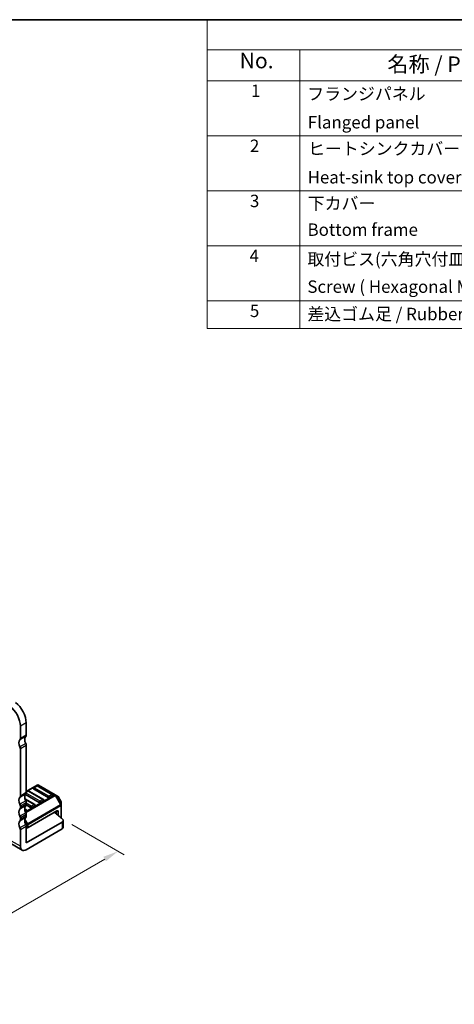
# Model space of a CAD drawing. Units: millimetres. Extents: x 22 to 2408, y 12 to 434.
# Drawn here: x 232 to 337, y 195 to 434 of the extents above; entities that cross this region are included whole.
import ezdxf

# ---------------------------------------------------------------- set-up
doc = ezdxf.new("R2010")
doc.units = ezdxf.units.MM
doc.header["$LTSCALE"] = 1.5
doc.layers.get('Defpoints').update_dxf_attribs({"lineweight": 25})
for name, color, linetype, lineweight in [('Border (ISO)', 7, 'Continuous', 35), ('Dimension (ISO)', 7, 'Continuous', 18), ('Symbol (ISO)', 7, 'Continuous', 18), ('Visible (ISO)', 7, 'Continuous', 35), ('Visible Narrow (ISO)', 7, 'Continuous', 25)]:
    doc.layers.add(name, color=color, linetype=linetype, lineweight=lineweight)
doc.styles.add('Note Text (TK)', font='MS PGothic.ttf')
doc.styles.add('Note Text (TK2)', font='MS PGothic.ttf')
doc.dimstyles.new('Default - Method 1b (TK)', dxfattribs={"dimscale": 1.5, "dimtxt": 2.5, "dimasz": 2.5, "dimexe": 1, "dimexo": 1.5, "dimgap": 1, "dimtad": 1, "dimtoh": 1, "dimrnd": 1e-08, "dimdsep": 46, "dimtxsty": 'Note Text (TK)', "dimcen": 0.09, "dimdle": 5, "dimclrd": 100, "dimclre": 100, "dimclrt": 7, "dimadec": 1, "dimazin": 1, "dimtfac": 1, "dimtmove": 0, "dimatfit": 3, "dimfxl": 1, "dimtolj": 1, "dimlwd": -1, "dimlwe": -1, "dimarcsym": 0})

# ---------------------------------------------------------------- blocks, each defined once
blk = doc.blocks.new('図面枠 tk図枠')
at = {"layer": 'Border (ISO)'}
blk.add_line((14.5, 289), (405.5, 289), dxfattribs=at)
blk = doc.blocks.new('*D22')
at = {"layer": 'Defpoints', "color": 0}
for p in [(241.92, 240.13), (255.35, 232.38), (180.72, 203.17)]:
    blk.add_point(p, dxfattribs=at)
at = {"layer": 'Dimension (ISO)', "color": 100}
for p, q in [((244.17, 238.83), (256.85, 231.51)), ((195.99, 198.1), (252.11, 230.5)), ((182.97, 201.87), (194.24, 195.36))]:
    blk.add_line(p, q, dxfattribs=at)
for points in [[(251.79, 231.04), (252.42, 229.96), (255.35, 232.38)], [(195.68, 198.64), (196.3, 197.56), (192.74, 196.23)]]:
    blk.add_solid(points, dxfattribs=at)
at = {"layer": 'Dimension (ISO)', "color": 7, "insert": (216.72, 213.87), "char_height": 3.75, "attachment_point": 4, "rotation": 30, "style": 'Note Text (TK)'}
blk.add_mtext('\\A1;{\\H0.816x;\\Q-30;\\W0.816;※ D + 30}', dxfattribs=at)
blk = doc.blocks.new('新構成内容 _ Components')
at = {"layer": 'Symbol (ISO)'}
for p, q in [((405.5, 289), (184.59, 289)), ((184.59, 289), (184.59, 284.16)), ((405.5, 284.16), (184.59, 284.16)), ((184.59, 284.16), (184.59, 279.12)), ((199.59, 284.16), (199.59, 279.12)), ((405.5, 279.12), (184.59, 279.12)), ((184.59, 279.12), (184.59, 239.22)), ((199.59, 279.12), (199.59, 239.22)), ((405.5, 270.25), (184.59, 270.25)), ((405.5, 261.39), (184.59, 261.39)), ((405.5, 252.52), (184.59, 252.52)), ((405.5, 243.66), (184.59, 243.66)), ((405.5, 239.22), (184.59, 239.22))]:
    blk.add_line(p, q, dxfattribs=at)
at = {"layer": 'Symbol (ISO)', "color": 7, "attachment_point": 7, "line_spacing_factor": 0.25}
for s, insert, char_height, style in [('No.', (189.85, 280.38), 2.5, 'Note Text (TK)'), ('名称 / Part name', (213.69, 279.79), 2.5, 'Note Text (TK)'), ('1', (191.69, 275.91), 2, 'Note Text (TK2)'), ('フランジパネル  ', (200.76, 275.42), 2, 'Note Text (TK2)'), ('Flanged panel', (200.85, 270.84), 2, 'Note Text (TK2)'), ('2', (191.51, 267.04), 2, 'Note Text (TK2)'), ('ヒートシンクカバー', (200.89, 266.58), 2, 'Note Text (TK2)'), ('Heat-sink top cover', (200.82, 261.97), 2, 'Note Text (TK2)'), ('3', (191.51, 258.15), 2, 'Note Text (TK2)'), ('下カバー', (200.84, 257.76), 2, 'Note Text (TK2)'), ('Bottom frame', (200.81, 253.52), 2, 'Note Text (TK2)'), ('4', (191.46, 249.31), 2, 'Note Text (TK2)'), ('取付ビス(六角穴付皿 M2.5×8)', (200.78, 248.76), 2, 'Note Text (TK2)'), ('5', (191.51, 240.43), 2, 'Note Text (TK2)'), ('差込ゴム足 / Rubber feet', (200.78, 239.92), 2, 'Note Text (TK2)')]:
    blk.add_mtext(s, dxfattribs=dict(at, insert=insert, char_height=char_height, style=style))
at = {"layer": 'Symbol (ISO)', "color": 7, "insert": (200.78, 244.33), "char_height": 2, "width": 38.3215, "attachment_point": 7, "line_spacing_factor": 0.25, "style": 'Note Text (TK2)'}
blk.add_mtext('Screw ( Hexagonal M2.5-8 )', dxfattribs=at)

msp = doc.modelspace()

# ---------------------------------------------------------------- linework, layer by layer
at = {"layer": 'Visible (ISO)'}
for p, q in [((231.6882, 259.6152), (231.6882, 262.5966)), ((233.1024, 263.4131), (233.1024, 260.4317)), ((233.1024, 257.9822), (233.1024, 246.5512)), ((231.6882, 245.7347), (231.6882, 257.1657)), ((235.7809, 248.3834), (233.1024, 246.8369)), ((235.6291, 248.1762), (234.922, 247.7679)), ((239.4146, 246.1349), (235.8791, 248.1762)), ((240.1478, 246.0353), (236.0809, 248.3834)), ((236.2844, 244.1834), (232.9099, 246.1316)), ((233.5078, 246.9514), (233.1024, 246.7174)), ((237.2933, 244.9102), (233.7578, 246.9514)), ((238.4058, 245.4081), (234.8702, 247.4493)), ((239.4664, 245.8163), (238.7593, 245.4081)), ((240.6963, 245.7186), (240.1478, 246.0353)), ((241.5475, 244.3246), (240.8061, 245.6088)), ((231.6882, 242.877), (231.6882, 243.2852)), ((235.172, 243.6854), (232.8127, 245.0476)), ((234.1631, 242.9586), (233.0924, 243.5768)), ((233.1024, 244.1017), (233.1024, 243.6935)), ((235.2238, 243.3669), (234.5167, 242.9586)), ((237.3451, 244.5916), (236.638, 244.1834)), ((241.5877, 243.5413), (241.5877, 244.1746)), ((241.5877, 240.4174), (241.5877, 243.5413)), ((233.0507, 242.4607), (232.7493, 242.6347)), ((233.1025, 242.1421), (232.8666, 242.0059)), ((233.1024, 241.244), (233.1024, 240.8357)), ((240.5271, 242.1421), (233.5439, 238.1104)), ((240.3503, 242.04), (240.3503, 241.4443)), ((240.8806, 241.938), (240.8806, 241.0106)), ((231.6882, 240.0192), (231.6882, 240.4275)), ((233.1024, 234.3854), (241.7949, 239.404)), ((233.1024, 238.3862), (233.1024, 234.3854)), ((242.0878, 238.1793), (242.0878, 239.8123)), ((231.6882, 233.5689), (231.6882, 237.5698)), ((233.1024, 238.0596), (233.3317, 238.0596)), ((233.1024, 232.7524), (241.7949, 237.771)), ((228.9506, 234.4731), (232.1024, 232.6534))]:
    msp.add_line(p, q, dxfattribs=at)
for centre, radius, start, end in [((235.047, 247.5514), 0.25, 120, 180), ((235.7541, 247.9596), 0.25, 59.999999, 120), ((235.9309, 248.1235), 0.3, 60, 120), ((233.6328, 246.7349), 0.25, 59.999999, 120), ((239.2896, 245.9184), 0.25, 0, 59.999999), ((240.5463, 245.4588), 0.3, 30, 60), ((235.047, 243.4689), 0.25, 0, 59.999999), ((237.1683, 244.6937), 0.25, 0, 59.999999), ((241.2877, 244.1746), 0.3, 0, 30), ((232.9257, 242.2442), 0.25, 0, 59.999999)]:
    msp.add_arc(centre, radius, start, end, dxfattribs=at)
for centre, major_axis, ratio, start_param, end_param in [((228.6476, 264.3521), (-2.15, 3.7239), 0.57735027, 3.9269908, 5.3407075), ((230.0619, 265.1686), (2.15, -3.7239), 0.57735027, 0.78539815, 2.19911484), ((231.1225, 259.9418), (0.4, -0.6928), 0.57735027, 0.14189685, 0.78539815), ((233.9509, 258.717), (-0.85, 1.4722), 0.57735027, 0.14189685, 1.42889918), ((232.5367, 260.7583), (0.4, -0.6928), 0.57735027, 0.14189685, 0.78539815), ((232.5367, 257.9005), (-0.85, 1.4722), 0.57735027, 0.14189685, 1.42889918), ((231.1225, 257.4923), (-0.4, 0.6928), 0.57735027, 3.92699073, 4.57049184), ((232.5367, 258.3088), (0.4, -0.6928), 0.57735027, 0.78539808, 1.42889919), ((232.5367, 244.0201), (-0.85, 1.4722), 0.57735027, 0.14189685, 1.42889945), ((231.1225, 246.0613), (0.4, -0.6928), 0.57735027, 0.14189685, 0.78539815), ((233.9509, 244.8366), (-0.85, 1.4722), 0.57735027, 0.14189685, 1.42889945), ((232.5367, 246.8778), (0.4, -0.6928), 0.57735027, 0.14189685, 0.78539815), ((235.047, 247.5514), (-0.25, 0), 0.57735028, 0, 0.78539817), ((238.5825, 245.5102), (-0.25, 0), 0.57735028, 0.78539817, 2.3561945), ((239.2896, 245.9184), (0.25, 0), 0.57735028, 5.49778715, 6.28318531), ((231.1225, 243.6118), (-0.4, 0.6928), 0.57735027, 3.9269908, 4.5704921), ((233.9509, 241.9788), (-0.85, 1.4722), 0.57735027, 0.14189685, 1.42889945), ((232.5367, 244.4283), (0.4, -0.6928), 0.57735027, 0.78539815, 1.42889945), ((232.5367, 244.0201), (0.4, -0.6928), 0.57735027, 0.14189685, 0.78539815), ((234.3399, 243.0607), (-0.25, 0), 0.57735028, 0.78539817, 2.3561945), ((235.047, 243.4689), (0.25, 0), 0.57735028, 5.49778715, 6.28318531), ((236.4612, 244.2854), (-0.25, 0), 0.57735028, 0.78539817, 2.3561945), ((237.1683, 244.6937), (0.25, 0), 0.57735028, 5.49778715, 6.28318531), ((232.5367, 241.1623), (-0.85, 1.4722), 0.57735027, 0.14189685, 1.42889945), ((231.1225, 243.2036), (0.4, -0.6928), 0.57735027, 0.14189685, 0.78539815), ((231.1225, 240.7541), (-0.4, 0.6928), 0.57735027, 3.9269908, 4.5704921), ((232.5367, 241.5706), (0.4, -0.6928), 0.57735027, 0.78539815, 1.42889945), ((232.5367, 241.1623), (0.4, -0.6928), 0.57735027, 0.14189685, 0.78539815), ((232.9257, 242.2442), (0.25, 0), 0.57735028, 5.49778715, 6.28318531), ((167.094, 211.2587), (-90, 0), 0.57735028, 3.7307826, 3.76966756), ((240.5271, 241.7339), (0.25, 0.433), 0.57735026, 5.49778715, 7.06858348), ((232.5367, 238.3046), (-0.85, 1.4722), 0.57735027, 0.14189685, 1.42889945), ((231.1225, 240.3458), (0.4, -0.6928), 0.57735027, 0.14189685, 0.78539815), ((233.9509, 239.1211), (-0.85, 1.4722), 0.57735027, 0.14189685, 1.42889945), ((232.5367, 238.7128), (0.4, -0.6928), 0.57735027, 0.78539815, 1.42889945), ((241.0878, 239.8123), (1, 0), 0.57735028, 5.49778715, 6.87237525), ((241.0878, 238.1793), (1, 0), 0.57735028, 5.49778715, 6.28318531), ((231.1225, 237.8964), (-0.4, 0.6928), 0.57735027, 3.9269908, 4.5704921), ((233.3317, 238.2328), (0.3, 0), 0.57735028, 4.71238899, 5.49778714), ((233.1024, 234.3854), (-1, -1.7321), 0.57735026, 5.49778715, 7.06858348)]:
    msp.add_ellipse(centre, major_axis=major_axis, ratio=ratio, start_param=start_param, end_param=end_param, dxfattribs=at)
at = {"layer": 'Visible Narrow (ISO)'}
for p, q in [((233.1024, 263.4131), (231.6882, 262.5966)), ((232.9893, 260.1051), (231.5751, 259.2886)), ((233.1024, 260.4317), (231.6882, 259.6152)), ((232.9893, 258.4394), (231.5751, 257.6229)), ((233.1024, 257.9822), (231.6882, 257.1657)), ((233.1024, 246.7355), (235.9309, 248.3685)), ((235.047, 247.7555), (235.7541, 248.1638)), ((238.5825, 245.7143), (235.047, 247.7555)), ((235.7541, 248.1638), (239.2896, 246.1225)), ((235.9309, 248.3685), (239.9978, 246.0205)), ((232.9893, 246.2246), (231.5751, 245.4081)), ((233.1024, 246.5512), (231.6882, 245.7347)), ((239.9978, 246.0205), (232.8967, 241.9206)), ((232.979, 241.7232), (240.1478, 245.8621)), ((236.4612, 244.4895), (233.0924, 246.4345)), ((233.1024, 246.6328), (233.6328, 246.939)), ((233.6328, 246.939), (237.1683, 244.8978)), ((239.2896, 246.1225), (238.5825, 245.7143)), ((240.1478, 245.8621), (241.4377, 243.6279)), ((241.5438, 243.6891), (240.2539, 245.9234)), ((240.2539, 245.9234), (240.8024, 245.6067)), ((240.8024, 245.6067), (241.5438, 244.3225)), ((232.9893, 244.559), (231.5751, 243.7425)), ((232.9893, 243.3669), (231.5751, 242.5504)), ((233.1024, 244.1017), (231.6882, 243.2852)), ((233.1024, 243.6935), (231.6882, 242.877)), ((232.8402, 244.9471), (235.047, 243.673)), ((234.3399, 243.2648), (233.1024, 243.9793)), ((241.4377, 243.6279), (233.4817, 239.0345)), ((233.5439, 238.8254), (241.4999, 243.4188)), ((235.047, 243.673), (234.3399, 243.2648)), ((237.1683, 244.8978), (236.4612, 244.4895)), ((241.4999, 243.4188), (241.4999, 240.4921)), ((241.5438, 244.3225), (241.5438, 243.6891)), ((232.9893, 241.7012), (231.5751, 240.8847)), ((233.1024, 241.244), (231.6882, 240.4275)), ((233.1024, 240.8357), (231.6882, 240.0192)), ((232.7535, 242.5477), (232.9257, 242.4483)), ((232.9257, 242.4483), (232.7763, 242.3621)), ((240.5271, 242.1421), (240.8806, 241.938)), ((232.9893, 240.5091), (231.5751, 239.6926)), ((232.9893, 238.8435), (231.5751, 238.027)), ((233.1024, 238.3862), (231.6882, 237.5698)), ((232.7494, 239.8551), (233.2878, 238.9225)), ((233.4817, 239.0345), (232.806, 240.2049)), ((233.2878, 238.9225), (232.9861, 238.8503)), ((233.045, 238.7061), (233.3317, 238.7747)), ((233.3317, 238.7747), (233.3317, 238.0596)), ((233.5439, 238.1104), (233.5439, 238.8254)), ((241.7949, 239.404), (241.7949, 237.771)), ((231.6882, 233.5689), (229.5364, 234.8113))]:
    msp.add_line(p, q, dxfattribs=at)
for centre, major_axis, ratio, start_param, end_param in [((235.047, 247.5514), (0.125, 0.2165), 0.57735026, 0.78539817, 2.3561945), ((235.047, 247.5514), (-0.125, 0.2165), 0.57735027, 5.49778713, 6.28318531), ((235.7541, 247.9596), (-0.125, 0.2165), 0.57735027, 5.49778713, 6.28318531), ((235.7541, 247.9596), (0.125, 0.2165), 0.57735026, 0, 0.78539817), ((235.9309, 248.1235), (-0.15, 0.2598), 0.57735027, 5.49778713, 6.28318529), ((235.9309, 248.1235), (0.15, 0.2598), 0.57735026, 0, 0.78539817), ((233.6328, 246.7349), (-0.125, 0.2165), 0.57735027, 5.49778713, 6.28318531), ((233.6328, 246.7349), (0.125, 0.2165), 0.57735026, 0, 0.78539817), ((238.5825, 245.5102), (-0.125, -0.2165), 0.57735026, 3.92699082, 5.49778715), ((238.5825, 245.5102), (-0.125, 0.2165), 0.57735027, 3.9269908, 5.49778713), ((239.2896, 245.9184), (0.125, 0.2165), 0.57735026, 0, 0.78539817), ((239.2896, 245.9184), (0.125, -0.2165), 0.57735027, 0.78539815, 2.35619448), ((239.9978, 245.7755), (0.15, 0.2598), 0.57735026, 0, 0.78539817), ((239.9978, 245.7755), (0.15, -0.2598), 0.57735027, 1.57079631, 2.35619448), ((239.9978, 245.7755), (0.2598, 0.15), 0.00001, 5.07518909, 5.70665311), ((239.9978, 245.7755), (0.15, 0.2598), 0.94586217, 5.73515688, 6.28318529), ((240.5463, 245.4588), (0.15, 0.2598), 0.94586217, 5.7351569, 6.28318531), ((240.5463, 245.4588), (0.2598, 0.15), 0.00001, 0.27531086, 0.42802859), ((234.3399, 243.0607), (-0.125, -0.2165), 0.57735026, 3.92699082, 5.49778715), ((234.3399, 243.0607), (-0.125, 0.2165), 0.57735027, 3.9269908, 5.49778713), ((235.047, 243.4689), (0.125, 0.2165), 0.57735026, 0, 0.78539817), ((235.047, 243.4689), (0.125, -0.2165), 0.57735027, 0.78539815, 2.35619448), ((236.4612, 244.2854), (-0.125, -0.2165), 0.57735026, 3.92699082, 5.49778715), ((236.4612, 244.2854), (-0.125, 0.2165), 0.57735027, 3.9269908, 5.49778713), ((237.1683, 244.6937), (0.125, 0.2165), 0.57735026, 0, 0.78539817), ((237.1683, 244.6937), (0.125, -0.2165), 0.57735027, 0.78539815, 2.35619448), ((241.2877, 243.5413), (-0.15, 0.2598), 0.57735027, 3.9269908, 4.71238897), ((241.2877, 243.5413), (0.2598, 0.15), 0.00001, 5.348662, 6.1439249), ((241.2877, 243.5413), (0.3, 0), 0.57735028, 5.49778715, 6.28318531), ((241.2877, 244.1746), (0.2598, 0.15), 0.00001, 5.891964, 6.05241134), ((241.2877, 244.1746), (0.3, 0), 0.94586216, 0, 0.54802839), ((241.2877, 243.5413), (0.3, 0), 0.94586216, 0, 0.54802839), ((232.9257, 242.2442), (0.125, 0.2165), 0.57735026, 0, 0.78539817), ((232.9257, 242.2442), (0.125, -0.2165), 0.57735027, 0.78539815, 2.35619448), ((233.3317, 238.9479), (0.2598, 0.15), 0.00001, 4.51735552, 5.21180025), ((233.3317, 238.9479), (0.0698, -0.2918), 0.16228429, 4.76057816, 5.30860656), ((233.3317, 238.9479), (-0.3, 0), 0.57735028, 1.57079633, 2.3561945), ((233.3317, 238.9479), (-0.15, 0.2598), 0.57735027, 3.9269908, 4.71238897)]:
    msp.add_ellipse(centre, major_axis=major_axis, ratio=ratio, start_param=start_param, end_param=end_param, dxfattribs=at)

# ---------------------------------------------------------------- block references
at = {"xscale": 1.5, "yscale": 1.5, "zscale": 1.5}
msp.add_blockref('図面枠 tk図枠', (0, 0), dxfattribs=at)
at = {"layer": 'Symbol (ISO)', "xscale": 1.5, "yscale": 1.5, "zscale": 1.5}
msp.add_blockref('新構成内容 _ Components', (0, 0), dxfattribs=at)

# ---------------------------------------------------------------- dimensions: what is measured, and where the dimension line sits
at = {"layer": 'Dimension (ISO)', "color": 100}
dim = msp.add_linear_dim(base=(255.3542, 232.3764), p1=(180.7207, 203.1672), p2=(241.9192, 240.1331), angle=210, text='{\\H0.816x;\\Q-30;\\W0.816;※ D + 30}', dimstyle='Default - Method 1b (TK)', override={"dimgap": 1, "dimtoh": 0, "dimdec": 2, "dimlfac": 1.224745, "dimpost": '', "dimtol": 0, "dimlim": 0, "dimtp": 0, "dimtm": 0, "dimtdec": 2, "dimtofl": 0, "dimatfit": 1}, dxfattribs=at)
dim.commit()
dim.dimension.update_dxf_attribs({"geometry": '*D22', "text_midpoint": (224.755, 214.7099), "dimtype": 160})

doc.saveas('drawing.dxf')
